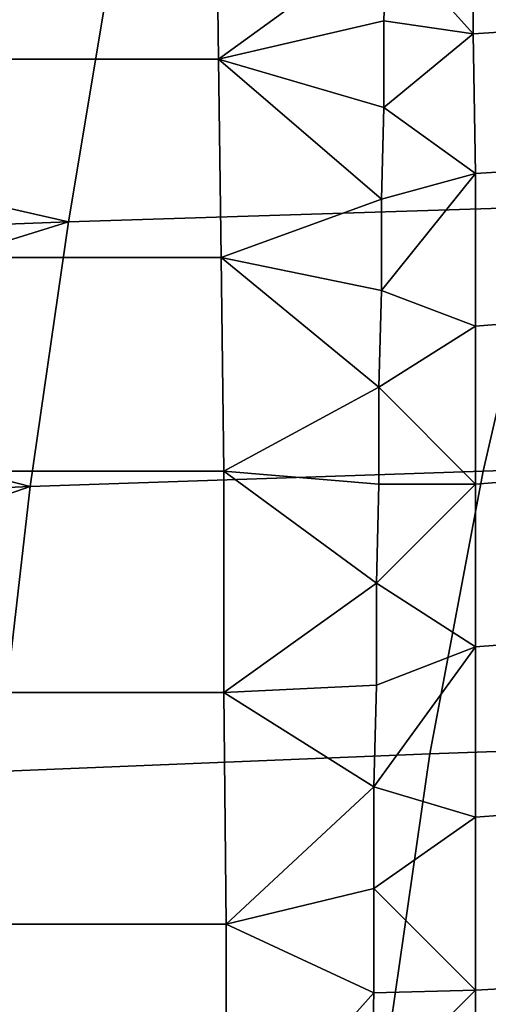
# Model space of a CAD drawing. Extents: x 0 to 0.349, y 0 to 0.305.
# Drawn here: x 0.036 to 0.054, y 0.228 to 0.267 of the extents above; entities that cross this region are included whole.
import ezdxf

# ---------------------------------------------------------------- set-up
doc = ezdxf.new("R2010")
doc.units = 0
doc.layers.add('PORCELAIN_1', color=7, linetype='CONTINUOUS')

msp = doc.modelspace()

# ---------------------------------------------------------------- linework, layer by layer
at = {"layer": 'PORCELAIN_1'}
for points in [[(0.0349, 0.2727, 0.0521), (0.035, 0.2655, 0.0453), (0.0435, 0.2655, 0.0455), (0.0434, 0.2727, 0.0523)], [(0.0435, 0.2655, 0.0455), (0.0501, 0.2703, 0.05), (0.0434, 0.2727, 0.0523)], [(0.0535, 0.2717, 0.0514), (0.0501, 0.2703, 0.05), (0.0535, 0.2665, 0.0465)], [(0.0535, 0.2665, 0.0465), (0.0582, 0.2668, 0.047), (0.0579, 0.272, 0.0519), (0.0535, 0.2717, 0.0514)], [(0.05, 0.267, 0.0469), (0.0501, 0.2703, 0.05), (0.0435, 0.2655, 0.0455)], [(0.0535, 0.2665, 0.0465), (0.0501, 0.2703, 0.05), (0.05, 0.267, 0.0469)], [(0.0589, 0.2691, 0.6367), (0.0563, 0.2597, 0.6454), (0.0376, 0.2591, 0.6464), (0.0392, 0.2687, 0.6378)], [(0.0192, 0.2633, 0.6432), (0.0196, 0.2681, 0.6388), (0.0392, 0.2687, 0.6378)], [(0.0192, 0.2633, 0.6432), (0.0392, 0.2687, 0.6378), (0.0376, 0.2591, 0.6464)], [(0.05, 0.267, 0.0469), (0.0435, 0.2655, 0.0455), (0.05, 0.2636, 0.044)], [(0.05, 0.2636, 0.044), (0.0535, 0.2665, 0.0465), (0.05, 0.267, 0.0469)], [(0.0536, 0.261, 0.042), (0.0584, 0.2613, 0.0425), (0.0582, 0.2668, 0.047), (0.0535, 0.2665, 0.0465)], [(0.0535, 0.2665, 0.0465), (0.05, 0.2636, 0.044), (0.0536, 0.261, 0.042)], [(0.035, 0.2655, 0.0453), (0.0351, 0.2577, 0.0393), (0.0436, 0.2577, 0.0394), (0.0435, 0.2655, 0.0455)], [(0.05, 0.2636, 0.044), (0.0435, 0.2655, 0.0455), (0.0499, 0.26, 0.0412)], [(0.0499, 0.26, 0.0412), (0.0435, 0.2655, 0.0455), (0.0436, 0.2577, 0.0394)], [(0.05, 0.2636, 0.044), (0.0499, 0.26, 0.0412), (0.0536, 0.261, 0.042)], [(0.0376, 0.2591, 0.6464), (0.0189, 0.2584, 0.6474), (0.0192, 0.2633, 0.6432)], [(0.0536, 0.255, 0.0378), (0.0585, 0.2554, 0.0382), (0.0584, 0.2613, 0.0425), (0.0536, 0.261, 0.042)], [(0.0536, 0.255, 0.0378), (0.0536, 0.261, 0.042), (0.0499, 0.2564, 0.0387)], [(0.0536, 0.261, 0.042), (0.0499, 0.26, 0.0412), (0.0499, 0.2564, 0.0387)], [(0.075, 0.2602, 0.6445), (0.0718, 0.2499, 0.6524), (0.0539, 0.2493, 0.6533), (0.0563, 0.2597, 0.6454)], [(0.0563, 0.2597, 0.6454), (0.0539, 0.2493, 0.6533), (0.0361, 0.2487, 0.6541), (0.0376, 0.2591, 0.6464)], [(0.0499, 0.2564, 0.0387), (0.0499, 0.26, 0.0412), (0.0436, 0.2577, 0.0394)], [(0.0186, 0.2532, 0.6513), (0.0189, 0.2584, 0.6474), (0.0376, 0.2591, 0.6464)], [(0.0186, 0.2532, 0.6513), (0.0376, 0.2591, 0.6464), (0.0361, 0.2487, 0.6541)], [(0.0351, 0.2577, 0.0393), (0.0352, 0.2493, 0.0341), (0.0437, 0.2493, 0.0342), (0.0436, 0.2577, 0.0394)], [(0.0437, 0.2493, 0.0342), (0.0498, 0.2526, 0.0363), (0.0436, 0.2577, 0.0394)], [(0.0436, 0.2577, 0.0394), (0.0498, 0.2526, 0.0363), (0.0499, 0.2564, 0.0387)], [(0.0499, 0.2564, 0.0387), (0.0498, 0.2526, 0.0363), (0.0536, 0.255, 0.0378)], [(0.0536, 0.2488, 0.0341), (0.0587, 0.2492, 0.0345), (0.0585, 0.2554, 0.0382), (0.0536, 0.255, 0.0378)], [(0.0536, 0.2488, 0.0341), (0.0536, 0.255, 0.0378), (0.0498, 0.2526, 0.0363)], [(0.0361, 0.2487, 0.6541), (0.0182, 0.2479, 0.655), (0.0186, 0.2532, 0.6513)], [(0.0498, 0.2488, 0.034), (0.0498, 0.2526, 0.0363), (0.0437, 0.2493, 0.0342)], [(0.0536, 0.2488, 0.0341), (0.0498, 0.2526, 0.0363), (0.0498, 0.2488, 0.034)], [(0.0718, 0.2499, 0.6524), (0.0689, 0.2388, 0.6594), (0.0518, 0.2382, 0.6601), (0.0539, 0.2493, 0.6533)], [(0.0539, 0.2493, 0.6533), (0.0518, 0.2382, 0.6601), (0.0348, 0.2375, 0.6609), (0.0361, 0.2487, 0.6541)], [(0.0352, 0.2493, 0.0341), (0.0353, 0.2406, 0.0297), (0.0437, 0.2406, 0.0299), (0.0437, 0.2493, 0.0342)], [(0.0497, 0.2449, 0.032), (0.0498, 0.2488, 0.034), (0.0437, 0.2493, 0.0342)], [(0.0437, 0.2493, 0.0342), (0.0437, 0.2406, 0.0299), (0.0497, 0.2449, 0.032)], [(0.0536, 0.2424, 0.0309), (0.0588, 0.2428, 0.0312), (0.0587, 0.2492, 0.0345), (0.0536, 0.2488, 0.0341)], [(0.018, 0.2424, 0.6585), (0.0182, 0.2479, 0.655), (0.0361, 0.2487, 0.6541)], [(0.018, 0.2424, 0.6585), (0.0361, 0.2487, 0.6541), (0.0348, 0.2375, 0.6609)], [(0.0536, 0.2488, 0.0341), (0.0497, 0.2449, 0.032), (0.0536, 0.2424, 0.0309)], [(0.0536, 0.2488, 0.0341), (0.0498, 0.2488, 0.034), (0.0497, 0.2449, 0.032)], [(0.0497, 0.2409, 0.0301), (0.0497, 0.2449, 0.032), (0.0437, 0.2406, 0.0299)], [(0.0536, 0.2424, 0.0309), (0.0497, 0.2449, 0.032), (0.0497, 0.2409, 0.0301)], [(0.0536, 0.2357, 0.0281), (0.0589, 0.2361, 0.0284), (0.0588, 0.2428, 0.0312), (0.0536, 0.2424, 0.0309)], [(0.0536, 0.2424, 0.0309), (0.0496, 0.2369, 0.0285), (0.0536, 0.2357, 0.0281)], [(0.0536, 0.2424, 0.0309), (0.0497, 0.2409, 0.0301), (0.0496, 0.2369, 0.0285)], [(0.0437, 0.2406, 0.0299), (0.0496, 0.2369, 0.0285), (0.0497, 0.2409, 0.0301)], [(0.0353, 0.2406, 0.0297), (0.0353, 0.2315, 0.0263), (0.0438, 0.2315, 0.0264), (0.0437, 0.2406, 0.0299)], [(0.0437, 0.2406, 0.0299), (0.0438, 0.2315, 0.0264), (0.0496, 0.2369, 0.0285)], [(0.0689, 0.2388, 0.6594), (0.0665, 0.227, 0.6654), (0.0501, 0.2264, 0.666), (0.0518, 0.2382, 0.6601)], [(0.0518, 0.2382, 0.6601), (0.0501, 0.2264, 0.666), (0.0336, 0.2258, 0.6666), (0.0348, 0.2375, 0.6609)], [(0.0438, 0.2315, 0.0264), (0.0496, 0.2329, 0.027), (0.0496, 0.2369, 0.0285)], [(0.0536, 0.2357, 0.0281), (0.0496, 0.2369, 0.0285), (0.0496, 0.2329, 0.027)], [(0.0536, 0.2289, 0.0258), (0.059, 0.2292, 0.0261), (0.0589, 0.2361, 0.0284), (0.0536, 0.2357, 0.0281)], [(0.0536, 0.2357, 0.0281), (0.0496, 0.2329, 0.027), (0.0536, 0.2289, 0.0258)], [(0.0496, 0.2288, 0.0257), (0.0496, 0.2329, 0.027), (0.0438, 0.2315, 0.0264)], [(0.0536, 0.2289, 0.0258), (0.0496, 0.2329, 0.027), (0.0496, 0.2288, 0.0257)], [(0.0353, 0.2315, 0.0263), (0.0353, 0.2224, 0.0238), (0.0438, 0.2223, 0.0239), (0.0438, 0.2315, 0.0264)], [(0.0438, 0.2315, 0.0264), (0.0438, 0.2223, 0.0239), (0.0496, 0.2288, 0.0257)], [(0.0536, 0.2219, 0.024), (0.0591, 0.2222, 0.0242), (0.059, 0.2292, 0.0261), (0.0536, 0.2289, 0.0258)], [(0.0495, 0.2248, 0.0246), (0.0496, 0.2288, 0.0257), (0.0438, 0.2223, 0.0239)], [(0.0536, 0.2289, 0.0258), (0.0495, 0.2248, 0.0246), (0.0536, 0.2219, 0.024)], [(0.0536, 0.2289, 0.0258), (0.0496, 0.2288, 0.0257), (0.0495, 0.2248, 0.0246)]]:
    msp.add_3dface(points, dxfattribs=at)

doc.saveas('drawing.dxf')
